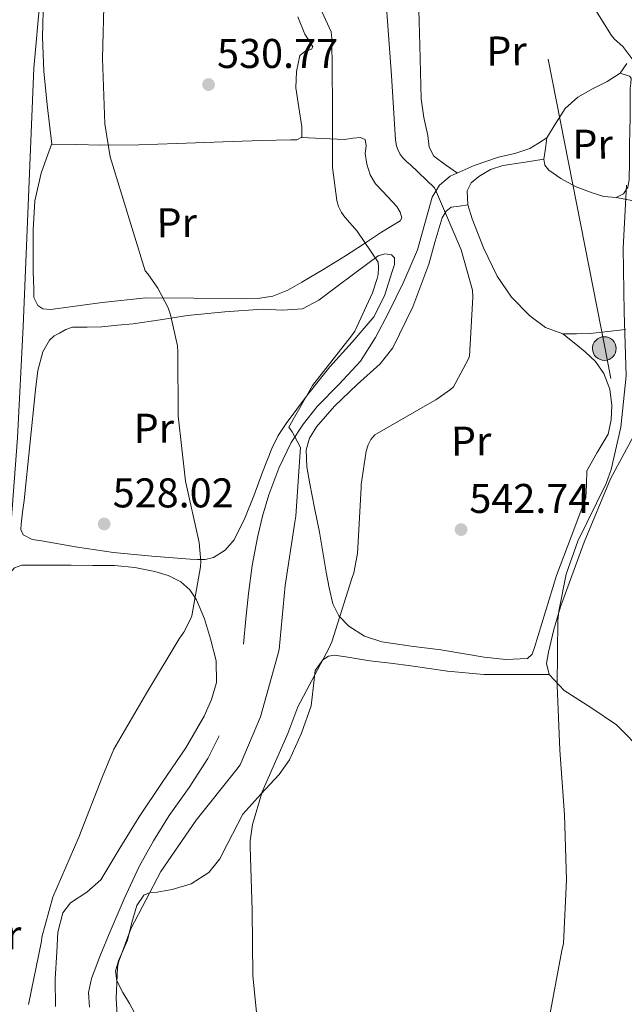
# Model space of a CAD drawing. Extents: x 620752 to 627635, y 752836 to 757586.
# Drawn here: x 622304 to 622450, y 754483 to 754720 of the extents above; entities that cross this region are included whole.
import ezdxf
from ezdxf.enums import TextEntityAlignment as Align

# ---------------------------------------------------------------- set-up
doc = ezdxf.new("R2010")
doc.units = 0
doc.header["$MEASUREMENT"] = 0
doc.linetypes.add('DGN Style 3', pattern=[110.687752, 79.06268, -31.625072])
doc.linetypes.add('DGN Style 7', pattern=[158.12536, 71.156412, -31.625072, 23.718804, -31.625072])
for name, color, linetype in [('Nivel 21', 7, 'Continuous'), ('Nivel 32', 7, 'Continuous'), ('Nivel 35', 7, 'Continuous'), ('Nivel 36', 7, 'Continuous'), ('Nivel 37', 7, 'Continuous'), ('Nivel 41', 7, 'Continuous'), ('Nivel 5', 7, 'Continuous'), ('Nivel 57', 7, 'Continuous'), ('Nivel 7', 7, 'Continuous')]:
    doc.layers.add(name, color=color, linetype=linetype)
doc.styles.add('Style-arial', font='arial.shx', dxfattribs={"bigfont": 'arialbig.shx'})
doc.styles.add('Style-arialn', font='arialn.shx', dxfattribs={"bigfont": 'arialnbig.shx'})

# ---------------------------------------------------------------- blocks, each defined once
blk = doc.blocks.new('5PELE_7')
at = {"layer": 'Nivel 32', "linetype": 'Continuous', "lineweight": 0}
h = blk.add_hatch(color=9, dxfattribs=at)
edge = h.paths.add_edge_path()
edge.add_ellipse((0, 0), major_axis=(2.35, 1.62), ratio=0.999642, start_angle=0, end_angle=360)
at = {"layer": 'Nivel 32', "color": 8, "linetype": 'Continuous', "lineweight": 0}
blk.add_ellipse((0, 0, 0), major_axis=(2.35, 1.62), ratio=0.999642, dxfattribs=at)
blk = doc.blocks.new('5PATER_14')
at = {"layer": 'Nivel 7', "linetype": 'Continuous', "lineweight": 0}
h = blk.add_hatch(color=53, dxfattribs=at)
edge = h.paths.add_edge_path()
edge.add_ellipse((0, 0), major_axis=(-1.16, -1.04), ratio=0.99908, start_angle=0, end_angle=360)

msp = doc.modelspace()

# ---------------------------------------------------------------- linework, layer by layer
at = {"layer": 'Nivel 21', "color": 7, "linetype": 'DGN Style 3', "lineweight": 0}
for points in [[(622357.98, 754569.607, 532.944), (622358.588, 754575.719, 532.976), (622359.196, 754581.831, 533.008), (622360.129, 754588.602, 532.995), (622361.372, 754595.335, 532.944), (622362.596, 754600.521, 532.879), (622364.124, 754605.639, 532.816), (622366.484, 754612.081, 533.021), (622369.5, 754618.247, 533.52), (622372.446, 754622.747, 534.146), (622375.772, 754626.951, 534.736), (622381.09, 754632.306, 535.064), (622386.204, 754637.831, 535.376), (622389.812, 754643.546, 535.884), (622392.988, 754649.543, 536.4), (622396.608, 754657.086, 536.578), (622399.964, 754664.711, 536.912), (622401.705, 754671.02, 537.782), (622403.484, 754677.383, 538.704), (622405.246, 754680.283, 539.086), (622407.836, 754682.439, 539.472), (622413.576, 754685.031, 540.385), (622419.484, 754687.047, 541.2), (622423.361, 754687.885, 541.51), (622427.036, 754689.159, 541.776), (622429.084, 754690.439, 541.936), (622431.132, 754691.719, 542.096)], [(622320.86, 754482.183, 534.736), (622320.641, 754485.655, 534.771), (622321.372, 754489.095, 534.736), (622323.528, 754494.771, 534.594), (622325.852, 754500.359, 534.416), (622329.233, 754508.248, 534.007), (622332.828, 754516.039, 533.712), (622336.291, 754522.272, 533.676), (622340.06, 754528.327, 533.648), (622344.91, 754535.108, 533.586), (622349.404, 754542.087, 533.584), (622350.78, 754544.839, 533.616), (622352.156, 754547.591, 533.648)]]:
    msp.add_polyline3d(points, dxfattribs=at)
at = {"layer": 'Nivel 32', "color": 6, "linetype": 'DGN Style 7', "lineweight": 0}
msp.add_polyline3d([(622473.224, 754418.119, 547.659), (622465.623, 754532.698, 547.728), (622445.178, 754640.872, 544.333), (622425.885, 754739.005, 544.27)], dxfattribs=at)
at = {"layer": 'Nivel 35', "color": 92, "linetype": 'DGN Style 3', "lineweight": 0}
msp.add_polyline3d([(622310.04, 754737.847, 528.861), (622307.511, 754708.476, 528.728), (622306.163, 754677.345, 528.375), (622304.951, 754646.204, 528.024), (622303.547, 754619.408, 527.738), (622301.559, 754592.636, 527.448), (622300.185, 754582.2, 527.29), (622296.735, 754566.773, 526.972), (622292.087, 754551.612, 526.68), (622287.349, 754537.924, 526.478), (622282.231, 754524.412, 526.36), (622278.519, 754515.196, 526.328), (622274.807, 754505.98, 526.296), (622271.191, 754486.044, 526.328), (622267.575, 754466.108, 526.36)], dxfattribs=at)
at = {"layer": 'Nivel 36', "color": 92, "linetype": 'Continuous', "lineweight": 0}
for points in [[(622311.836, 754690.183, 528.464), (622311.26, 754694.919, 528.464), (622310.684, 754699.655, 528.464), (622309.919, 754707.804, 528.56), (622309.596, 754715.975, 528.656), (622309.84, 754725.35, 528.624)], [(622400.156, 754725.511, 541.648), (622400.316, 754719.752, 541.832), (622400.476, 754713.991, 542.032), (622400.663, 754707.527, 542.015), (622400.86, 754701.063, 541.904), (622401.445, 754696.629, 541.753), (622402.396, 754692.231, 541.584), (622402.741, 754689.461, 541.576), (622403.868, 754687.239, 541.328), (622406.71, 754685.226, 540.536), (622409.551, 754683.213, 539.745)], [(622371.108, 754720.857, 532.496), (622372.828, 754716.679, 532.496), (622373.797, 754715.11, 532.812), (622374.684, 754713.607, 533.072), (622374.422, 754713.039, 533.048), (622372.825, 754712.48, 532.989), (622371.612, 754711.559, 532.944), (622370.795, 754707.657, 532.877), (622370.652, 754703.751, 532.816), (622371.34, 754699.047, 532.781), (622372.06, 754694.343, 532.752), (622372.06, 754691.847, 532.56), (622370.844, 754691.203, 532.263), (622369.436, 754691.207, 531.984), (622362.391, 754691.028, 531.561), (622355.356, 754690.823, 531.152), (622348.673, 754690.563, 530.474), (622341.98, 754690.311, 529.872), (622332.799, 754689.99, 529.332), (622323.612, 754689.927, 528.912), (622317.724, 754690.055, 528.688), (622311.836, 754690.183, 528.464)], [(622431.132, 754691.719, 542.096), (622433.308, 754695.239, 542.576), (622435.484, 754698.759, 543.056), (622438.551, 754701.512, 543.562), (622442.268, 754703.623, 544.08), (622445.613, 754705.306, 544.501), (622448.796, 754707.271, 544.912), (622450.422, 754709.588, 545.494)], [(622448.796, 754707.271, 544.912), (622451.036, 754706.567, 544.464), (622451.453, 754706.113, 544.377), (622451.371, 754704.873, 544.391), (622451.164, 754703.559, 544.464), (622451.178, 754700.073, 544.744), (622451.164, 754696.583, 544.976), (622451.103, 754693.319, 544.979), (622451.036, 754690.055, 544.976), (622451, 754685.83, 545.16), (622450.972, 754681.607, 545.296), (622450.66, 754679.803, 545.274), (622449.564, 754678.215, 545.232), (622447.789, 754677.332, 545.195), (622444.851, 754677.533, 545.125), (622442.012, 754678.471, 544.976), (622438.177, 754679.897, 544.41), (622434.46, 754681.927, 543.632), (622431.614, 754683.929, 542.933), (622430.618, 754685.12, 542.608), (622430.364, 754686.535, 542.416), (622430.748, 754689.127, 542.256), (622431.132, 754691.719, 542.096)], [(622311.82, 754690.314, 528.464), (622310.516, 754686.76, 527.92), (622309.212, 754683.207, 527.376), (622307.724, 754676.479, 527.102), (622307.356, 754669.511, 527.184), (622307.32, 754664.519, 526.942), (622307.356, 754659.527, 526.736), (622307.406, 754657.383, 526.697), (622307.484, 754655.239, 526.672), (622307.491, 754653.2, 526.642), (622308.444, 754651.271, 526.672), (622309.662, 754650.512, 526.772), (622311.512, 754650.335, 527.015), (622313.372, 754650.567, 527.248), (622323.916, 754652.007, 528.294), (622334.492, 754653.127, 529.232), (622346.067, 754653.025, 530.041), (622357.66, 754652.871, 530.768), (622361.38, 754652.939, 530.953), (622365.084, 754653.511, 531.152), (622368.713, 754655, 531.604), (622372.06, 754656.903, 532.24), (622377.358, 754660.008, 533.489), (622382.62, 754663.239, 534.672), (622386.943, 754666.076, 535.237), (622391.26, 754668.935, 535.632), (622393.517, 754670.291, 535.713), (622395.74, 754671.687, 535.824), (622396.138, 754672.388, 536.039), (622395.767, 754673.792, 536.611), (622394.972, 754675.143, 537.104), (622391.552, 754678.791, 538.147), (622389.796, 754680.621, 538.448), (622388.508, 754682.759, 538.448), (622387.758, 754685.327, 538.228), (622387.292, 754687.943, 538), (622387.551, 754689.8, 537.879), (622387.292, 754691.335, 537.744), (622386.185, 754691.776, 537.401), (622384.318, 754691.586, 536.431), (622382.364, 754691.335, 535.568), (622377.141, 754691.554, 534.046), (622371.917, 754691.771, 532.525)], [(622450.029, 754645.477, 545.537), (622441.564, 754644.551, 544.144), (622438.265, 754644.457, 543.871), (622434.972, 754644.487, 543.696), (622430.749, 754645.94, 543.722), (622426.972, 754648.775, 543.696), (622422.617, 754653.29, 543.252), (622419.164, 754658.375, 542.8), (622415.87, 754665.156, 542.371), (622413.148, 754672.135, 542.032), (622412.047, 754675.522, 541.939), (622411.868, 754678.919, 541.904), (622412.911, 754680.838, 541.904), (622414.748, 754682.375, 541.904), (622417.549, 754684.047, 541.884), (622420.508, 754684.999, 541.904), (622425.436, 754685.767, 542.128), (622430.364, 754686.535, 542.416)], [(622447.789, 754677.332, 545.195), (622453.668, 754676.206, 545.278)], [(622412.047, 754675.522, 541.939), (622410.07, 754675.236, 540.45), (622408.092, 754674.951, 538.96), (622406.845, 754674.029, 538.356), (622405.916, 754672.391, 538.192), (622404.161, 754666.813, 537.708), (622402.652, 754661.255, 537.424), (622398.829, 754650.99, 537.309), (622394.012, 754641.095, 537.168), (622390.961, 754637.186, 537.057), (622385.381, 754632.227, 536.863), (622379.932, 754627.015, 536.592), (622375.636, 754622.004, 536.207), (622373.946, 754619.332, 535.976), (622373.084, 754616.455, 535.76), (622373.24, 754612.393, 535.516), (622373.98, 754608.327, 535.44), (622375.149, 754602.532, 536.823), (622376.284, 754596.679, 538.64), (622377.121, 754591.848, 539.415), (622377.948, 754587.015, 540.112), (622378.676, 754583.204, 540.596), (622379.548, 754579.399, 541.008), (622380.979, 754576.467, 541.139), (622383.388, 754574.023, 541.264), (622387.189, 754571.57, 541.785), (622391.324, 754570.247, 542.288), (622398.423, 754569.188, 542.824), (622405.532, 754568.263, 543.312), (622416.012, 754566.497, 544.032), (622421.255, 754565.954, 544.315), (622426.46, 754566.215, 544.464), (622427.549, 754567.216, 544.414), (622428.124, 754568.839, 544.336), (622430.785, 754577.536, 544.12), (622433.436, 754586.183, 543.952), (622436.993, 754595.557, 543.886), (622440.54, 754604.935, 543.952), (622440.693, 754608.191, 544.071), (622440.732, 754611.463, 544.208), (622443.274, 754615.853, 544.185), (622445.916, 754620.295, 544.144), (622446.632, 754623.743, 544.372), (622446.748, 754627.207, 544.592), (622446.265, 754631.09, 544.538), (622444.828, 754634.887, 544.336), (622442.794, 754637.78, 543.961), (622440.348, 754640.135, 543.696), (622437.66, 754642.311, 543.696), (622434.972, 754644.487, 543.696)], [(622323.868, 754646.151, 528.72), (622320.316, 754646.087, 528.336), (622316.764, 754646.023, 527.952), (622315.187, 754645.518, 527.912), (622313.692, 754644.615, 528.016), (622312.38, 754643.931, 528.15), (622311.26, 754642.951, 528.272), (622309.679, 754640.105, 528.398), (622308.443, 754635.61, 528.516), (622307.868, 754630.983, 528.528), (622306.495, 754617.632, 528.347), (622305.116, 754604.295, 527.952), (622304.767, 754601.446, 527.827), (622304.412, 754598.599, 527.696), (622304.346, 754597.3, 527.632), (622304.924, 754596.039, 527.568), (622307.065, 754594.863, 527.514), (622309.34, 754594.567, 527.568), (622318.001, 754593.012, 528.028), (622326.684, 754591.751, 528.528), (622335.895, 754590.88, 529.07), (622345.116, 754590.151, 529.68), (622346.959, 754590.045, 530.165), (622348.764, 754590.087, 530.704), (622350.781, 754590.564, 530.96), (622353.592, 754592.269, 531.285), (622355.74, 754594.823, 531.536), (622358.332, 754600.054, 531.906), (622360.476, 754605.383, 532.176), (622362.603, 754611.131, 532.103), (622364.828, 754616.839, 532.112), (622366.4, 754619.933, 532.335), (622368.284, 754622.855, 532.56), (622373.44, 754629.758, 533.067), (622378.78, 754636.487, 533.584), (622384.166, 754642.477, 534.204), (622389.468, 754648.647, 534.864), (622392.037, 754653.889, 535.228), (622393.82, 754659.463, 535.504), (622394.427, 754661.135, 535.541), (622394.396, 754662.791, 535.504), (622393.7, 754663.47, 535.448), (622392.044, 754663.729, 535.329), (622390.492, 754663.239, 535.184), (622385.165, 754659.29, 534.421), (622379.804, 754655.303, 533.52), (622376.199, 754652.559, 532.512), (622372.188, 754650.439, 531.6), (622367.399, 754650.152, 531.213), (622362.588, 754650.375, 530.96), (622353.528, 754649.751, 530.634), (622344.476, 754648.903, 530.256), (622337.949, 754647.832, 529.622), (622331.42, 754646.855, 529.04), (622327.644, 754646.503, 528.88), (622323.868, 754646.151, 528.72)], [(622454.583, 754543.419, 547.343), (622447.9, 754550.215, 546.704), (622441.68, 754554.37, 546.107), (622435.263, 754558.472, 545.473), (622431.644, 754562.311, 545.104), (622431.005, 754564.983, 544.984), (622431.516, 754567.751, 544.976), (622432.801, 754573.214, 545.091), (622434.396, 754578.631, 545.232), (622440.14, 754594.204, 545.721), (622446.428, 754609.479, 546.192), (622452.514, 754620.852, 546.303)], [(622316.444, 754588.679, 528.528), (622312.956, 754588.679, 528.464), (622309.468, 754588.679, 528.4), (622307.034, 754588.679, 528.269), (622304.604, 754588.679, 528.08), (622302.798, 754588.027, 527.952), (622301.468, 754586.503, 527.824), (622298.814, 754580.561, 527.241), (622296.796, 754574.471, 526.736), (622291.575, 754557.823, 526.281), (622286.876, 754540.871, 526.096), (622285.463, 754532.871, 525.996), (622284.956, 754524.871, 525.968), (622285.345, 754521.383, 526.062), (622285.852, 754517.895, 526.224), (622285.792, 754514.183, 526.49), (622285.02, 754510.471, 526.672), (622282.644, 754507.322, 526.591), (622280.284, 754504.263, 526.48), (622277.626, 754496.135, 526.346), (622274.972, 754488.007, 526.224), (622272.142, 754480.662, 526.126)], [(622312.691, 754482.288, 530.782), (622312.609, 754488.877, 530.925), (622313.052, 754495.495, 531.024), (622313.288, 754500.227, 531.021), (622314.46, 754504.903, 531.024), (622316.303, 754507.324, 531.033), (622320.216, 754509.874, 531.052), (622323.612, 754512.839, 531.088), (622328.195, 754520.433, 531.228), (622332.828, 754528.007, 531.408), (622338.445, 754536.3, 531.753), (622344.092, 754544.647, 531.92), (622348.569, 754552.282, 531.715), (622350.317, 754556.284, 531.59), (622351.516, 754560.391, 531.472), (622351.402, 754565.646, 531.346), (622350.044, 754570.951, 531.216), (622348.601, 754575.73, 530.881), (622346.652, 754580.359, 530.256), (622345.086, 754582.751, 529.841), (622342.94, 754584.647, 529.424), (622339.868, 754586.203, 528.937), (622336.604, 754587.143, 528.464), (622331.789, 754588.126, 527.975), (622326.94, 754588.615, 527.952), (622321.692, 754588.647, 528.24), (622316.444, 754588.679, 528.528)], [(622431.644, 754562.311, 545.104), (622423.772, 754562.311, 544.048), (622415.9, 754562.311, 542.992), (622407.136, 754563.1, 542.748), (622398.364, 754564.423, 542.992), (622393.402, 754565.03, 542.906), (622388.444, 754565.639, 542.672), (622385.558, 754566.098, 542.421), (622382.684, 754566.599, 542.16), (622379.882, 754566.96, 541.9), (622378.485, 754566.728, 541.771), (622377.116, 754565.895, 541.648), (622375.31, 754563.264, 541.487), (622374.789, 754558.984, 541.422), (622374.3, 754554.759, 541.328), (622371.994, 754548.165, 540.94), (622369.116, 754541.767, 540.56), (622366.621, 754538.218, 540.44), (622362.153, 754533.457, 540.374), (622357.852, 754528.647, 540.176), (622354.184, 754521.548, 539.636), (622352.321, 754517.919, 539.33), (622349.66, 754514.631, 539.024), (622345.425, 754511.872, 538.662), (622340.828, 754510.471, 538.192), (622339.005, 754510.174, 537.762), (622337.18, 754509.895, 537.168), (622335.494, 754509.782, 536.561), (622333.98, 754509.127, 536.016), (622332.318, 754506.672, 535.599), (622331.062, 754502.545, 535.598), (622330.076, 754498.311, 536.016), (622327.891, 754493.311, 536.67), (622327.171, 754490.836, 537), (622327.452, 754488.455, 537.296), (622328.909, 754485.713, 537.622), (622330.524, 754483.015, 537.936), (622332.868, 754478.702, 538.377)]]:
    msp.add_polyline3d(points, dxfattribs=at)
at = {"layer": 'Nivel 5', "color": 30, "linetype": 'Continuous', "lineweight": 0, "flags": 128}
for points, elevation in [([(622324.417, 754726.472), (622324.065, 754710.856), (622324.569, 754695.096), (622325.849, 754687.136), (622334.297, 754659.64), (622334.985, 754658.896), (622337.361, 754655.48), (622339.857, 754650.68), (622340.449, 754649.072), (622342.081, 754641.568), (622342.185, 754639.984), (622342.241, 754624.712), (622344.001, 754608.936), (622347.353, 754594.16), (622347.729, 754589.56), (622347.673, 754588.288), (622345.545, 754576.488), (622345.273, 754575.68), (622343.593, 754572.504), (622342.489, 754570.952), (622334.609, 754557.872), (622326.777, 754544.304), (622324.017, 754537.768), (622318.313, 754523.152), (622312.073, 754508.688), (622309.401, 754498.992), (622309.305, 754498.072), (622306.209, 754482.808)], 530), ([(622375.105, 754726.12), (622379.145, 754717.272), (622379.265, 754715.672), (622379.433, 754699.92), (622379.465, 754684.552), (622380.497, 754676.56), (622380.937, 754675.136), (622381.657, 754673.688), (622382.393, 754672.6), (622385.433, 754669.216), (622390.449, 754661.752), (622390.545, 754660.56), (622390.433, 754658.776), (622390.249, 754657.808), (622389.121, 754654.296), (622384.849, 754645.072), (622384.049, 754643.984), (622374.609, 754632.024), (622368.913, 754621.976), (622369.769, 754620.824), (622371.721, 754617.064), (622371.689, 754615.984), (622370.649, 754600.48), (622370.369, 754599.056), (622368.065, 754583.808), (622366.577, 754568.4), (622366.217, 754566.808), (622362.113, 754552.128), (622357.185, 754540.528), (622356.137, 754539.216), (622346.609, 754527.232), (622338.073, 754514.816), (622330.881, 754501.04), (622327.897, 754492.992), (622327.665, 754491.672), (622327.289, 754484.208), (622328.289, 754468.696)], 535), ([(622392.537, 754722.024), (622393.689, 754706.752), (622394.617, 754691.144), (622394.881, 754689.808), (622395.201, 754688.896), (622395.721, 754687.848), (622396.393, 754686.88), (622397.409, 754685.8), (622398.161, 754685.24), (622404.041, 754679.624), (622404.553, 754678.568), (622410.425, 754664.728), (622413.177, 754654.984), (622413.289, 754653.28), (622412.441, 754639.064), (622412.153, 754638.304), (622408.593, 754631.672), (622407.913, 754631.04), (622404.369, 754628.52), (622402.873, 754627.744), (622389.681, 754620.128), (622388.721, 754618.992), (622388.041, 754617.672), (622387.601, 754616.136), (622386.361, 754608.128), (622386.369, 754607.304), (622385.441, 754591.512), (622384.569, 754586.872), (622384.113, 754585.456), (622379.313, 754570.208), (622378.569, 754568.64), (622371.089, 754554.512), (622368.665, 754548.104), (622362.497, 754534.064), (622360.169, 754526.152), (622359.633, 754522.208)], 540), ([(622442.905, 754722.376), (622446.657, 754716.336), (622447.401, 754715.464), (622449.401, 754713.68), (622452.553, 754709.56)], 545), ([(622450.313, 754680.272), (622449.521, 754665.136), (622449.769, 754649.688), (622450.193, 754634.304), (622448.977, 754621.992), (622446.625, 754611.76), (622445.393, 754608.376), (622438.553, 754594.488), (622435.801, 754586.512), (622433.961, 754577.6), (622433.785, 754575.416), (622433.577, 754559.696), (622434.241, 754544.072), (622435.345, 754528.544), (622435.833, 754512.816), (622435.161, 754497.528), (622434.721, 754495.824), (622431.865, 754480.28)], 545), ([(622359.633, 754522.208), (622359.625, 754520.824), (622360.065, 754505.552), (622360.265, 754489.672), (622361.785, 754474.512)], 540)]:
    msp.add_lwpolyline(points, dxfattribs=dict(at, elevation=elevation))
at = {"layer": 'Nivel 57', "color": 92, "linetype": 'DGN Style 3', "lineweight": 0}
msp.add_polyline3d([(622267.575, 754466.108, 526.36), (622271.191, 754486.044, 526.328), (622274.807, 754505.98, 526.296), (622278.519, 754515.196, 526.328), (622282.231, 754524.412, 526.36), (622287.349, 754537.924, 526.478), (622292.087, 754551.612, 526.68), (622296.735, 754566.773, 526.972), (622300.185, 754582.2, 527.29), (622301.559, 754592.636, 527.448), (622303.547, 754619.408, 527.738), (622304.951, 754646.204, 528.024), (622306.163, 754677.345, 528.375), (622307.511, 754708.476, 528.728), (622310.04, 754737.847, 528.861)], dxfattribs=at)

# ---------------------------------------------------------------- block references
at = {"layer": 'Nivel 32', "color": 8, "linetype": 'Continuous', "lineweight": 0, "rotation": 0.4424172953833674}
msp.add_blockref('5PELE_7', (622444.956, 754640.903, 544.313), dxfattribs=at)
at = {"layer": 'Nivel 7', "color": 53, "linetype": 'Continuous', "lineweight": 0}
for p in [(622349.588, 754704.533, 530.768), (622324.436, 754598.613, 528.016), (622410.452, 754597.269, 542.736)]:
    msp.add_blockref('5PATER_14', p, dxfattribs=at)

# ---------------------------------------------------------------- texts
at = {"layer": 'Nivel 37', "color": 92, "linetype": 'Continuous', "lineweight": 0, "style": 'Style-arialn'}
for p in [(622421.404, 754712.647, 543.013), (622442.14, 754690.183, 543.98), (622341.916, 754671.239, 530.2), (622336.412, 754621.703, 529.635), (622412.866, 754618.61, 541.343), (622299.612, 754499.591, 528.836)]:
    msp.add_text('Pr', height=7, rotation=0.44251, dxfattribs=at).set_placement(p, align=Align.MIDDLE_CENTER)
at = {"layer": 'Nivel 41', "color": 7, "linetype": 'Continuous', "lineweight": 0, "style": 'Style-arial'}
for s, p in [('530.77', (622351.64, 754708.533, 530.768)), ('528.02', (622326.488, 754602.613, 528.016)), ('542.74', (622412.438, 754601.269, 542.736))]:
    msp.add_text(s, height=7, dxfattribs=at).set_placement(p)

doc.saveas('drawing.dxf')
